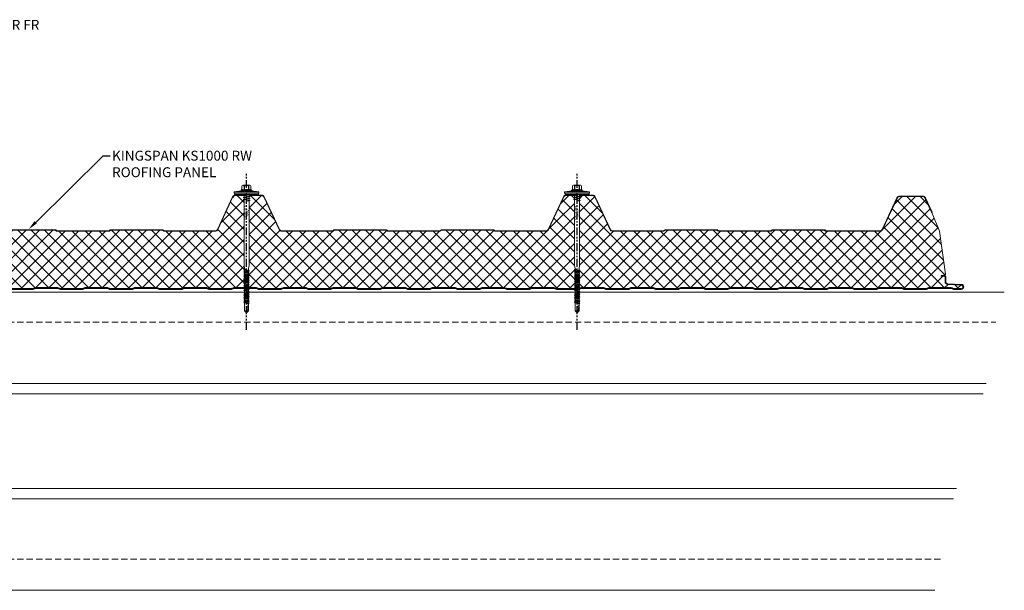
# Model space of a CAD drawing. Units: millimetres. Extents: x -23567 to 49621, y 24365 to 49858.
# Drawn here: x 10377 to 11369, y 45185 to 45759 of the extents above; entities that cross this region are included whole.
import ezdxf
from ezdxf import colors
from ezdxf.entities.mleader import LeaderData, LeaderLine
from ezdxf.math import Vec2, Vec3

# ---------------------------------------------------------------- set-up
doc = ezdxf.new("R2010")
doc.units = ezdxf.units.MM
doc.linetypes.add('HIDDEN', pattern=[9.525, 6.35, -3.175])
doc.linetypes.add('PHANTOM', pattern=[63.5, 31.75, -6.35, 6.35, -6.35, 6.35, -6.35])
doc.layers.get('0').update_dxf_attribs({"lineweight": 0})
for name, color, linetype, lineweight in [('Fixings', 7, 'Continuous', 0), ('Hatch', 43, 'Continuous', 0), ('Structure secondary', 7, 'Continuous', 9), ('TEXT', 7, 'Continuous', 0)]:
    doc.layers.add(name, color=color, linetype=linetype, lineweight=lineweight)
doc.layers.add('G-ANNO-NPLT', color=122, linetype='Continuous', plot=False)
doc.styles.add('K_Span-std', font='arial.ttf', dxfattribs={"width": 0.75})
doc.styles.get("Standard").update_dxf_attribs({"font": 'romans.shx', "width": 0.75})

# ---------------------------------------------------------------- blocks, each defined once
blk = doc.blocks.new('*U538')
at = {"layer": 'Hatch'}
h = blk.add_hatch(dxfattribs=at)
h.set_pattern_fill('ANSI37', color=256, scale=3, angle=90)
h.set_pattern_definition([(135, (0, 20), (-6.73519, -6.73519), []), (225, (0, 20), (6.73519, -6.73519), [])])
edge = h.paths.add_edge_path()
edge.add_line((-33.2, -60.01), (-33.56, -60))
edge.add_arc((-33.56, -59), 1, 165.88039, 270, ccw=False)
edge.add_line((-34.53, -58.76), (-28.68, -15.49))
edge.add_line((-28.68, -15.49), (-21, 3.38))
edge.add_arc((-21.05, 3.88), 0.504, 275.77934, 321.40081)
edge.add_line((-20.66, 3.57), (-13.9, 18.06))
edge.add_arc((-11.63, 17), 2.5, 90, 155, ccw=False)
edge.add_line((-11.63, 19.5), (11.63, 19.5))
edge.add_arc((11.63, 17), 2.5, 25, 90, ccw=False)
edge.add_line((13.9, 18.06), (28.74, -13.77))
edge.add_arc((31.46, -12.5), 3, 205, 270)
edge.add_line((31.46, -15.5), (85.59, -15.5))
edge.add_arc((85.59, -14), 1.5, 270, 315)
edge.add_line((86.65, -15.06), (86.92, -14.79))
edge.add_arc((87.63, -15.5), 1, 90, 135, ccw=False)
edge.add_line((87.63, -14.5), (139.59, -14.5))
edge.add_arc((139.59, -15.5), 1, 45, 90, ccw=False)
edge.add_line((140.3, -14.79), (140.57, -15.06))
edge.add_arc((141.63, -14), 1.5, 225, 270)
edge.add_line((141.63, -15.5), (193.59, -15.5))
edge.add_arc((193.59, -14), 1.5, 270, 315)
edge.add_line((194.65, -15.06), (194.92, -14.79))
edge.add_arc((195.63, -15.5), 1, 90, 135, ccw=False)
edge.add_line((195.63, -14.5), (247.59, -14.5))
edge.add_arc((247.59, -15.5), 1, 45, 90, ccw=False)
edge.add_line((248.3, -14.79), (248.57, -15.06))
edge.add_arc((249.63, -14), 1.5, 225, 270)
edge.add_line((249.63, -15.5), (301.08, -15.5))
edge.add_arc((301.08, -13), 2.5, 270, 335)
edge.add_line((303.35, -14.06), (318.79, 19.06))
edge.add_arc((321.06, 18), 2.5, 90, 155, ccw=False)
edge.add_line((321.06, 20.5), (347.6, 20.5))
edge.add_arc((347.6, 18), 2.5, 25, 90, ccw=False)
edge.add_line((349.86, 19.06), (365.17, -13.77))
edge.add_arc((367.89, -12.5), 3, 205, 270)
edge.add_line((367.89, -15.5), (418.93, -15.5))
edge.add_arc((418.93, -14), 1.5, 270, 315)
edge.add_line((419.99, -15.06), (420.26, -14.79))
edge.add_arc((420.97, -15.5), 1, 90, 135, ccw=False)
edge.add_line((420.97, -14.5), (472.93, -14.5))
edge.add_arc((472.93, -15.5), 1, 45, 90, ccw=False)
edge.add_line((473.64, -14.79), (473.91, -15.06))
edge.add_arc((474.97, -14), 1.5, 225, 270)
edge.add_line((474.97, -15.5), (526.93, -15.5))
edge.add_arc((526.93, -14), 1.5, 270, 315)
edge.add_line((527.99, -15.06), (528.26, -14.79))
edge.add_arc((528.97, -15.5), 1, 90, 135, ccw=False)
edge.add_line((528.97, -14.5), (580.93, -14.5))
edge.add_arc((580.93, -15.5), 1, 45, 90, ccw=False)
edge.add_line((581.64, -14.79), (581.91, -15.06))
edge.add_arc((582.97, -14), 1.5, 225, 270)
edge.add_line((582.97, -15.5), (634.07, -15.5))
edge.add_arc((634.07, -12.5), 3, 270, 335)
edge.add_line((636.78, -13.77), (652.09, 19.06))
edge.add_arc((654.36, 18), 2.5, 90, 155, ccw=False)
edge.add_line((654.36, 20.5), (680.9, 20.5))
edge.add_arc((680.9, 18), 2.5, 25, 90, ccw=False)
edge.add_line((683.16, 19.06), (698.47, -13.77))
edge.add_arc((701.19, -12.5), 3, 205, 270)
edge.add_line((701.19, -15.5), (752.23, -15.5))
edge.add_arc((752.23, -14), 1.5, 270, 315)
edge.add_line((753.29, -15.06), (753.56, -14.79))
edge.add_arc((754.27, -15.5), 1, 90, 135, ccw=False)
edge.add_line((754.27, -14.5), (806.23, -14.5))
edge.add_arc((806.23, -15.5), 1, 45, 90, ccw=False)
edge.add_line((806.94, -14.79), (807.21, -15.06))
edge.add_arc((808.27, -14), 1.5, 225, 270)
edge.add_line((808.27, -15.5), (860.23, -15.5))
edge.add_arc((860.23, -14), 1.5, 270, 315)
edge.add_line((861.29, -15.06), (861.56, -14.79))
edge.add_arc((862.27, -15.5), 1, 90, 135, ccw=False)
edge.add_line((862.27, -14.5), (914.23, -14.5))
edge.add_arc((914.23, -15.5), 1, 45, 90, ccw=False)
edge.add_line((914.94, -14.79), (915.21, -15.06))
edge.add_arc((916.27, -14), 1.5, 225, 270)
edge.add_line((916.27, -15.5), (966.46, -15.5))
edge.add_arc((966.68, -18.38), 2.89, 2.60236, 94.39562, ccw=False)
edge.add_line((969.57, -18.25), (964.04, -59.13))
edge.add_arc((963.18, -59.08), 0.86, 281.37251, 356.54996, ccw=False)
edge.add_line((963.35, -59.92), (961.37, -59.9))
edge.add_line((961.37, -59.9), (959.15, -59.9))
edge.add_line((959.15, -59.9), (959.15, -60.7))
edge.add_line((959.15, -60.7), (961.37, -60.7))
edge.add_arc((961.37, -61.53), 0.83, 0, 90, ccw=False)
edge.add_line((962.2, -61.53), (962.2, -65.17))
edge.add_arc((960.37, -65.17), 1.83, -87, 0, ccw=False)
edge.add_line((960.46, -67), (946.85, -67.71))
edge.add_arc((947, -70.51), 2.8, 93, 180)
edge.add_line((944.2, -70.51), (944.2, -71.38))
edge.add_arc((942.37, -71.38), 1.83, 270.03315, 360, ccw=False)
edge.add_line((942.37, -73.21), (934.51, -73.21))
edge.add_arc((934.51, -72.38), 0.83, 225, 270, ccw=False)
edge.add_line((933.92, -72.96), (933.69, -72.73))
edge.add_arc((932.42, -74.01), 1.8, 45, 90)
edge.add_line((932.42, -72.21), (909.51, -72.21))
edge.add_arc((909.51, -74.01), 1.8, 90, 135)
edge.add_line((908.23, -72.73), (908, -72.96))
edge.add_arc((907.42, -72.38), 0.83, 270, 315, ccw=False)
edge.add_line((907.42, -73.21), (884.51, -73.21))
edge.add_arc((884.51, -72.38), 0.83, 225, 270, ccw=False)
edge.add_line((883.92, -72.96), (883.69, -72.73))
edge.add_arc((882.42, -74.01), 1.8, 45, 90)
edge.add_line((882.42, -72.21), (859.51, -72.21))
edge.add_arc((859.51, -74.01), 1.8, 90, 135)
edge.add_line((858.23, -72.73), (858, -72.96))
edge.add_arc((857.42, -72.38), 0.83, 270, 315, ccw=False)
edge.add_line((857.42, -73.21), (834.51, -73.21))
edge.add_arc((834.51, -72.38), 0.83, 225, 270, ccw=False)
edge.add_line((833.92, -72.96), (833.69, -72.73))
edge.add_arc((832.42, -74.01), 1.8, 45, 90)
edge.add_line((832.42, -72.21), (809.51, -72.21))
edge.add_arc((809.51, -74.01), 1.8, 90, 135)
edge.add_line((808.23, -72.73), (808, -72.96))
edge.add_arc((807.42, -72.38), 0.83, 270, 315, ccw=False)
edge.add_line((807.42, -73.21), (784.51, -73.21))
edge.add_arc((784.51, -72.38), 0.83, 225, 270, ccw=False)
edge.add_line((783.92, -72.96), (783.69, -72.73))
edge.add_arc((782.42, -74.01), 1.8, 45, 90)
edge.add_line((782.42, -72.21), (759.51, -72.21))
edge.add_arc((759.51, -74.01), 1.8, 90, 135)
edge.add_line((758.23, -72.73), (758, -72.96))
edge.add_arc((757.42, -72.38), 0.83, 270, 315, ccw=False)
edge.add_line((757.42, -73.21), (734.51, -73.21))
edge.add_arc((734.51, -72.38), 0.83, 225, 270, ccw=False)
edge.add_line((733.92, -72.96), (733.69, -72.73))
edge.add_arc((732.42, -74.01), 1.8, 45, 90)
edge.add_line((732.42, -72.21), (709.51, -72.21))
edge.add_arc((709.51, -74.01), 1.8, 90, 135)
edge.add_line((708.23, -72.73), (708, -72.96))
edge.add_arc((707.42, -72.38), 0.83, 270, 315, ccw=False)
edge.add_line((707.42, -73.21), (684.51, -73.21))
edge.add_arc((684.51, -72.38), 0.83, 225, 270, ccw=False)
edge.add_line((683.92, -72.96), (683.69, -72.73))
edge.add_arc((682.42, -74.01), 1.8, 45, 90)
edge.add_line((682.42, -72.21), (659.51, -72.21))
edge.add_arc((659.51, -74.01), 1.8, 90, 135)
edge.add_line((658.23, -72.73), (658, -72.96))
edge.add_arc((657.42, -72.38), 0.83, 270, 315, ccw=False)
edge.add_line((657.42, -73.21), (634.51, -73.21))
edge.add_arc((634.51, -72.38), 0.83, 225, 270, ccw=False)
edge.add_line((633.92, -72.96), (633.69, -72.73))
edge.add_arc((632.42, -74.01), 1.8, 45, 90)
edge.add_line((632.42, -72.21), (609.51, -72.21))
edge.add_arc((609.51, -74.01), 1.8, 90, 135)
edge.add_line((608.23, -72.73), (608, -72.96))
edge.add_arc((607.42, -72.38), 0.83, 270, 315, ccw=False)
edge.add_line((607.42, -73.21), (584.51, -73.21))
edge.add_arc((584.51, -72.38), 0.83, 225, 270, ccw=False)
edge.add_line((583.92, -72.96), (583.69, -72.73))
edge.add_arc((582.42, -74.01), 1.8, 45, 90)
edge.add_line((582.42, -72.21), (559.51, -72.21))
edge.add_arc((559.51, -74.01), 1.8, 90, 135)
edge.add_line((558.23, -72.73), (558, -72.96))
edge.add_arc((557.42, -72.38), 0.83, 270, 315, ccw=False)
edge.add_line((557.42, -73.21), (534.51, -73.21))
edge.add_arc((534.51, -72.38), 0.83, 225, 270, ccw=False)
edge.add_line((533.92, -72.96), (533.69, -72.73))
edge.add_arc((532.42, -74.01), 1.8, 45, 90)
edge.add_line((532.42, -72.21), (509.51, -72.21))
edge.add_arc((509.51, -74.01), 1.8, 90, 135)
edge.add_line((508.23, -72.73), (508, -72.96))
edge.add_arc((507.42, -72.38), 0.83, 270, 315, ccw=False)
edge.add_line((507.42, -73.21), (484.51, -73.21))
edge.add_arc((484.51, -72.38), 0.83, 225, 270, ccw=False)
edge.add_line((483.92, -72.96), (483.69, -72.73))
edge.add_arc((482.42, -74.01), 1.8, 45, 90)
edge.add_line((482.42, -72.21), (459.51, -72.21))
edge.add_arc((459.51, -74.01), 1.8, 90, 135)
edge.add_line((458.23, -72.73), (458, -72.96))
edge.add_arc((457.42, -72.38), 0.83, 270, 315, ccw=False)
edge.add_line((457.42, -73.21), (434.51, -73.21))
edge.add_arc((434.51, -72.38), 0.83, 225, 270, ccw=False)
edge.add_line((433.92, -72.96), (433.69, -72.73))
edge.add_arc((432.42, -74.01), 1.8, 45, 90)
edge.add_line((432.42, -72.21), (409.51, -72.21))
edge.add_arc((409.51, -74.01), 1.8, 90, 135)
edge.add_line((408.23, -72.73), (408, -72.96))
edge.add_arc((407.42, -72.38), 0.83, 270, 315, ccw=False)
edge.add_line((407.42, -73.21), (384.51, -73.21))
edge.add_arc((384.51, -72.38), 0.83, 225, 270, ccw=False)
edge.add_line((383.92, -72.96), (383.69, -72.73))
edge.add_arc((382.42, -74.01), 1.8, 45, 90)
edge.add_line((382.42, -72.21), (359.51, -72.21))
edge.add_arc((359.51, -74.01), 1.8, 90, 135)
edge.add_line((358.23, -72.73), (358, -72.96))
edge.add_arc((357.42, -72.38), 0.83, 270, 315, ccw=False)
edge.add_line((357.42, -73.21), (334.51, -73.21))
edge.add_arc((334.51, -72.38), 0.83, 225, 270, ccw=False)
edge.add_line((333.92, -72.96), (333.69, -72.73))
edge.add_arc((332.42, -74.01), 1.8, 45, 90)
edge.add_line((332.42, -72.21), (309.51, -72.21))
edge.add_arc((309.51, -74.01), 1.8, 90, 135)
edge.add_line((308.23, -72.73), (308, -72.96))
edge.add_arc((307.42, -72.38), 0.83, 270, 315, ccw=False)
edge.add_line((307.42, -73.21), (284.51, -73.21))
edge.add_arc((284.51, -72.38), 0.83, 225, 270, ccw=False)
edge.add_line((283.92, -72.96), (283.69, -72.73))
edge.add_arc((282.42, -74.01), 1.8, 45, 90)
edge.add_line((282.42, -72.21), (259.51, -72.21))
edge.add_arc((259.51, -74.01), 1.8, 90, 135)
edge.add_line((258.23, -72.73), (258, -72.96))
edge.add_arc((257.42, -72.38), 0.83, 270, 315, ccw=False)
edge.add_line((257.42, -73.21), (234.51, -73.21))
edge.add_arc((234.51, -72.38), 0.83, 225, 270, ccw=False)
edge.add_line((233.92, -72.96), (233.69, -72.73))
edge.add_arc((232.42, -74.01), 1.8, 45, 90)
edge.add_line((232.42, -72.21), (209.51, -72.21))
edge.add_arc((209.51, -74.01), 1.8, 90, 135)
edge.add_line((208.23, -72.73), (208, -72.96))
edge.add_arc((207.42, -72.38), 0.83, 270, 315, ccw=False)
edge.add_line((207.42, -73.21), (184.51, -73.21))
edge.add_arc((184.51, -72.38), 0.83, 225, 270, ccw=False)
edge.add_line((183.92, -72.96), (183.69, -72.73))
edge.add_arc((182.42, -74.01), 1.8, 45, 90)
edge.add_line((182.42, -72.21), (159.51, -72.21))
edge.add_arc((159.51, -74.01), 1.8, 90, 135)
edge.add_line((158.23, -72.73), (158, -72.96))
edge.add_arc((157.42, -72.38), 0.83, 270, 315, ccw=False)
edge.add_line((157.42, -73.21), (134.51, -73.21))
edge.add_arc((134.51, -72.38), 0.83, 225, 270, ccw=False)
edge.add_line((133.92, -72.96), (133.69, -72.73))
edge.add_arc((132.42, -74.01), 1.8, 45, 90)
edge.add_line((132.42, -72.21), (109.51, -72.21))
edge.add_arc((109.51, -74.01), 1.8, 90, 135)
edge.add_line((108.23, -72.73), (108, -72.96))
edge.add_arc((107.42, -72.38), 0.83, 270, 315, ccw=False)
edge.add_line((107.42, -73.21), (84.51, -73.21))
edge.add_arc((84.51, -72.38), 0.83, 225, 270, ccw=False)
edge.add_line((83.92, -72.96), (83.69, -72.73))
edge.add_arc((82.42, -74.01), 1.8, 45, 90)
edge.add_line((82.42, -72.21), (59.51, -72.21))
edge.add_arc((59.51, -74.01), 1.8, 90, 135)
edge.add_line((58.23, -72.73), (58, -72.96))
edge.add_arc((57.42, -72.38), 0.83, 270, 315, ccw=False)
edge.add_line((57.42, -73.21), (34.51, -73.21))
edge.add_arc((34.51, -72.38), 0.83, 225, 270, ccw=False)
edge.add_line((33.92, -72.96), (33.69, -72.73))
edge.add_arc((32.42, -74.01), 1.8, 45, 90)
edge.add_line((32.42, -72.21), (9.51, -72.21))
edge.add_arc((9.51, -74.01), 1.8, 90, 135)
edge.add_line((8.23, -72.73), (8, -72.96))
edge.add_arc((7.42, -72.38), 0.83, 270, 315, ccw=False)
edge.add_line((7.42, -73.21), (-15.49, -73.21))
edge.add_arc((-15.49, -72.38), 0.83, 225, 270, ccw=False)
edge.add_line((-16.08, -72.96), (-16.31, -72.73))
edge.add_arc((-17.58, -74.01), 1.8, 45, 90)
edge.add_line((-17.58, -72.21), (-40.49, -72.21))
edge.add_arc((-40.49, -74.01), 1.8, 90, 135)
edge.add_line((-41.77, -72.73), (-42, -72.96))
edge.add_arc((-42.58, -72.38), 0.83, 270, 315, ccw=False)
edge.add_line((-42.58, -73.21), (-50.5, -73.21))
edge.add_arc((-50.5, -71.51), 1.7, 93, 270, ccw=False)
edge.add_line((-50.59, -69.81), (-36.86, -69.09))
edge.add_arc((-37, -66.29), 2.8, 273, 360)
edge.add_line((-34.2, -66.29), (-34.2, -61.81))
edge.add_arc((-33.2, -61.81), 1, 90, 180, ccw=False)
edge.add_line((-33.2, -60.81), (-30.33, -60.81))
edge.add_line((-30.33, -60.81), (-30.33, -60.01))
edge.add_line((-30.33, -60.01), (-33.2, -60.01))
blk.add_lwpolyline([(-33.2, -60.01), (-33.56, -60, -0.488379), (-34.53, -58.76), (-28.68, -15.49), (-28.68, -15.49), (-28.68, -15.49), (-28.68, -15.49), (-21, 3.38, 0.201733), (-20.66, 3.57), (-13.9, 18.06, -0.291473), (-11.63, 19.5), (11.63, 19.5, -0.291473), (13.9, 18.06), (28.74, -13.77, 0.291473), (31.46, -15.5), (85.59, -15.5, 0.198912), (86.65, -15.06), (86.92, -14.79, -0.198912), (87.63, -14.5), (139.59, -14.5, -0.198912), (140.3, -14.79), (140.57, -15.06, 0.198912), (141.63, -15.5), (193.59, -15.5, 0.198912), (194.65, -15.06), (194.92, -14.79, -0.198912), (195.63, -14.5), (247.59, -14.5, -0.198912), (248.3, -14.79), (248.57, -15.06, 0.198912), (249.63, -15.5), (301.08, -15.5, 0.291473), (303.35, -14.06), (318.79, 19.06, -0.291473), (321.06, 20.5), (347.6, 20.5, -0.291473), (349.86, 19.06), (365.17, -13.77, 0.291473), (367.89, -15.5), (418.93, -15.5, 0.198912), (419.99, -15.06), (420.26, -14.79, -0.198912), (420.97, -14.5), (472.93, -14.5, -0.198912), (473.64, -14.79), (473.91, -15.06, 0.198912), (474.97, -15.5), (526.93, -15.5, 0.198912), (527.99, -15.06), (528.26, -14.79, -0.198912), (528.97, -14.5), (580.93, -14.5, -0.198912), (581.64, -14.79), (581.91, -15.06, 0.198912), (582.97, -15.5), (634.07, -15.5, 0.291473), (636.78, -13.77), (652.09, 19.06, -0.291473), (654.36, 20.5), (680.9, 20.5, -0.291473), (683.16, 19.06), (698.47, -13.77, 0.291473), (701.19, -15.5), (752.23, -15.5, 0.198912), (753.29, -15.06), (753.56, -14.79, -0.198912), (754.27, -14.5), (806.23, -14.5, -0.198912), (806.94, -14.79), (807.21, -15.06, 0.198912), (808.27, -15.5), (860.23, -15.5, 0.198912), (861.29, -15.06), (861.56, -14.79, -0.198912), (862.27, -14.5), (914.23, -14.5, -0.198912), (914.94, -14.79), (915.21, -15.06, 0.198912), (916.27, -15.5), (966.46, -15.5, -0.423411), (969.57, -18.25), (964.04, -59.13, -0.340318), (963.35, -59.92), (961.37, -59.9), (959.15, -59.9), (959.15, -60.7), (961.37, -60.7, -0.414214), (962.2, -61.53), (962.2, -65.17, -0.39896), (960.46, -67), (946.85, -67.71, 0.39896), (944.2, -70.51), (944.2, -71.38, -0.414044), (942.37, -73.21), (934.51, -73.21, -0.198912), (933.92, -72.96), (933.69, -72.73, 0.198912), (932.42, -72.21), (909.51, -72.21, 0.198912), (908.23, -72.73), (908.23, -72.73), (908.23, -72.73), (908, -72.96, -0.198912), (907.42, -73.21), (884.51, -73.21, -0.198912), (883.92, -72.96), (883.69, -72.73, 0.198912), (882.42, -72.21), (859.51, -72.21, 0.198912), (858.23, -72.73), (858.23, -72.73), (858.23, -72.73), (858, -72.96, -0.198912), (857.42, -73.21), (834.51, -73.21, -0.198912), (833.92, -72.96), (833.69, -72.73, 0.198912), (832.42, -72.21), (809.51, -72.21, 0.198912), (808.23, -72.73), (808.23, -72.73), (808.23, -72.73), (808, -72.96, -0.198912), (807.42, -73.21), (784.51, -73.21, -0.198912), (783.92, -72.96), (783.69, -72.73, 0.198912), (782.42, -72.21), (759.51, -72.21, 0.198912), (758.23, -72.73), (758.23, -72.73), (758.23, -72.73), (758, -72.96, -0.198912), (757.42, -73.21), (734.51, -73.21, -0.198912), (733.92, -72.96), (733.69, -72.73, 0.198912), (732.42, -72.21), (709.51, -72.21, 0.198912), (708.23, -72.73), (708.23, -72.73), (708.23, -72.73), (708, -72.96, -0.198912), (707.42, -73.21), (684.51, -73.21, -0.198912), (683.92, -72.96), (683.69, -72.73, 0.198912), (682.42, -72.21), (659.51, -72.21, 0.198912), (658.23, -72.73), (658.23, -72.73), (658.23, -72.73), (658, -72.96, -0.198912), (657.42, -73.21), (634.51, -73.21, -0.198912), (633.92, -72.96), (633.69, -72.73, 0.198912), (632.42, -72.21), (609.51, -72.21, 0.198912), (608.23, -72.73), (608.23, -72.73), (608.23, -72.73), (608, -72.96, -0.198912), (607.42, -73.21), (584.51, -73.21, -0.198912), (583.92, -72.96), (583.69, -72.73, 0.198912), (582.42, -72.21), (559.51, -72.21, 0.198912), (558.23, -72.73), (558.23, -72.73), (558.23, -72.73), (558, -72.96, -0.198912), (557.42, -73.21), (534.51, -73.21, -0.198912), (533.92, -72.96), (533.69, -72.73, 0.198912), (532.42, -72.21), (509.51, -72.21, 0.198912), (508.23, -72.73), (508.23, -72.73), (508.23, -72.73), (508, -72.96, -0.198912), (507.42, -73.21), (484.51, -73.21, -0.198912), (483.92, -72.96), (483.69, -72.73, 0.198912), (482.42, -72.21), (459.51, -72.21, 0.198912), (458.23, -72.73), (458.23, -72.73), (458.23, -72.73), (458, -72.96, -0.198912), (457.42, -73.21), (434.51, -73.21, -0.198912), (433.92, -72.96), (433.69, -72.73, 0.198912), (432.42, -72.21), (409.51, -72.21, 0.198912), (408.23, -72.73), (408.23, -72.73), (408.23, -72.73), (408, -72.96, -0.198912), (407.42, -73.21), (384.51, -73.21, -0.198912), (383.92, -72.96), (383.69, -72.73, 0.198912), (382.42, -72.21), (359.51, -72.21, 0.198912), (358.23, -72.73), (358.23, -72.73), (358.23, -72.73), (358, -72.96, -0.198912), (357.42, -73.21), (334.51, -73.21, -0.198912), (333.92, -72.96), (333.69, -72.73, 0.198912), (332.42, -72.21), (309.51, -72.21, 0.198912), (308.23, -72.73), (308.23, -72.73), (308.23, -72.73), (308, -72.96, -0.198912), (307.42, -73.21), (284.51, -73.21, -0.198912), (283.92, -72.96), (283.69, -72.73, 0.198912), (282.42, -72.21), (259.51, -72.21, 0.198912), (258.23, -72.73), (258.23, -72.73), (258.23, -72.73), (258, -72.96, -0.198912), (257.42, -73.21), (234.51, -73.21, -0.198912), (233.92, -72.96), (233.69, -72.73, 0.198912), (232.42, -72.21), (209.51, -72.21, 0.198912), (208.23, -72.73), (208.23, -72.73), (208.23, -72.73), (208, -72.96, -0.198912), (207.42, -73.21), (184.51, -73.21, -0.198912), (183.92, -72.96), (183.69, -72.73, 0.198912), (182.42, -72.21), (159.51, -72.21, 0.198912), (158.23, -72.73), (158.23, -72.73), (158.23, -72.73), (158, -72.96, -0.198912), (157.42, -73.21), (134.51, -73.21, -0.198912), (133.92, -72.96), (133.69, -72.73, 0.198912), (132.42, -72.21), (109.51, -72.21, 0.198912), (108.23, -72.73), (108.23, -72.73), (108.23, -72.73), (108, -72.96, -0.198912), (107.42, -73.21), (84.51, -73.21, -0.198912), (83.92, -72.96), (83.69, -72.73, 0.198912), (82.42, -72.21), (59.51, -72.21, 0.198912), (58.23, -72.73), (58.23, -72.73), (58.23, -72.73), (58, -72.96, -0.198912), (57.42, -73.21), (34.51, -73.21, -0.198912), (33.92, -72.96), (33.69, -72.73, 0.198912), (32.42, -72.21), (9.51, -72.21, 0.198912), (8.23, -72.73), (8.23, -72.73), (8.23, -72.73), (8, -72.96, -0.198912), (7.42, -73.21), (-15.49, -73.21, -0.198912), (-16.08, -72.96), (-16.31, -72.73, 0.198912), (-17.58, -72.21), (-40.49, -72.21, 0.198912), (-41.77, -72.73), (-42, -72.96, -0.198912), (-42.58, -73.21), (-50.5, -73.21, -0.974157), (-50.59, -69.81), (-36.86, -69.09, 0.39896), (-34.2, -66.29), (-34.2, -61.81, -0.414214), (-33.2, -60.81), (-30.33, -60.81), (-30.33, -60.01), (-33.2, -60.01)], format="xyb", close=True)
for points in [[(-20.76, 3.3), (-21.24, 3.46, -0.028662), (-21.11, 3.78), (-14.35, 18.27, -0.291473), (-11.63, 20), (11.63, 20, -0.291473), (14.35, 18.27), (29.19, -13.56, 0.291473), (31.46, -15), (85.59, -15, 0.198912), (86.3, -14.71), (86.57, -14.44, -0.198912), (87.63, -14), (139.59, -14, -0.198912), (140.65, -14.44), (140.92, -14.71, 0.198912), (141.63, -15), (193.59, -15, 0.198912), (194.3, -14.71), (194.57, -14.44, -0.198912), (195.63, -14), (247.59, -14, -0.198912), (248.65, -14.44), (248.92, -14.71, 0.198912), (249.63, -15), (300.77, -15, 0.291473), (303.03, -13.56), (318.34, 19.27, -0.291473), (321.06, 21), (347.6, 21, -0.291473), (350.32, 19.27), (365.62, -13.56, 0.291473), (367.89, -15), (418.93, -15, 0.198912), (419.64, -14.71), (419.91, -14.44, -0.198912), (420.97, -14), (472.93, -14, -0.198912), (473.99, -14.44), (474.26, -14.71, 0.198912), (474.97, -15), (526.93, -15, 0.198912), (527.64, -14.71), (527.91, -14.44, -0.198912), (528.97, -14), (580.93, -14, -0.198912), (581.99, -14.44), (582.26, -14.71, 0.198912), (582.97, -15), (634.07, -15, 0.291473), (636.33, -13.56), (651.64, 19.27, -0.291473), (654.36, 21), (680.9, 21, -0.291473), (683.62, 19.27), (698.92, -13.56, 0.291473), (701.19, -15), (752.23, -15, 0.198912), (752.94, -14.71), (753.21, -14.44, -0.198912), (754.27, -14), (806.23, -14, -0.198912), (807.29, -14.44), (807.56, -14.71, 0.198912), (808.27, -15), (860.23, -15, 0.198912), (860.94, -14.71), (861.21, -14.44, -0.198912), (862.27, -14), (914.23, -14, -0.198912), (915.29, -14.44), (915.56, -14.71, 0.198912), (916.27, -15), (967.37, -15, 0.291473), (969.63, -13.56), (984.94, 19.27, -0.291473), (987.66, 21), (1014.59, 21, -0.315299), (1017.41, 19.03), (1023.53, 2.21, -1.054325), (1021.62, 1.62), (1020.39, 6.44), (1020.88, 6.56), (1022.1, 1.74, 1.05138), (1023.06, 2.04), (1016.94, 18.86, 0.315299), (1014.59, 20.5), (987.66, 20.5, 0.291473), (985.39, 19.06), (968.83, -16.45)], [(-33.2, -60.01, 0.414214), (-35, -61.81), (-35, -66.29, -0.39896), (-36.9, -68.29), (-50.63, -69.01, 0.974157), (-50.5, -74.01), (-42.58, -74.01, 0.198912), (-41.43, -73.53), (-41.2, -73.3, -0.198912), (-40.49, -73.01), (-17.58, -73.01, -0.198912), (-16.87, -73.3), (-16.65, -73.53, 0.198912), (-15.49, -74.01), (7.42, -74.01, 0.198912), (8.57, -73.53), (8.57, -73.53), (8.8, -73.3, -0.198912), (9.51, -73.01), (32.42, -73.01, -0.198912), (33.13, -73.3), (33.35, -73.53, 0.198912), (34.51, -74.01), (57.42, -74.01, 0.198912), (58.57, -73.53), (58.57, -73.53), (58.8, -73.3, -0.198912), (59.51, -73.01), (82.42, -73.01, -0.198912), (83.13, -73.3), (83.35, -73.53, 0.198912), (84.51, -74.01), (107.42, -74.01, 0.198912), (108.57, -73.53), (108.57, -73.53), (108.8, -73.3, -0.198912), (109.51, -73.01), (132.42, -73.01, -0.198912), (133.13, -73.3), (133.35, -73.53, 0.198912), (134.51, -74.01), (157.42, -74.01, 0.198912), (158.57, -73.53), (158.57, -73.53), (158.8, -73.3, -0.198912), (159.51, -73.01), (182.42, -73.01, -0.198912), (183.13, -73.3), (183.35, -73.53, 0.198912), (184.51, -74.01), (207.42, -74.01, 0.198912), (208.57, -73.53), (208.57, -73.53), (208.8, -73.3, -0.198912), (209.51, -73.01), (232.42, -73.01, -0.198912), (233.13, -73.3), (233.35, -73.53, 0.198912), (234.51, -74.01), (257.42, -74.01, 0.198912), (258.57, -73.53), (258.57, -73.53), (258.8, -73.3, -0.198912), (259.51, -73.01), (282.42, -73.01, -0.198912), (283.13, -73.3), (283.35, -73.53, 0.198912), (284.51, -74.01), (307.42, -74.01, 0.198912), (308.57, -73.53), (308.57, -73.53), (308.8, -73.3, -0.198912), (309.51, -73.01), (332.42, -73.01, -0.198912), (333.13, -73.3), (333.35, -73.53, 0.198912), (334.51, -74.01), (357.42, -74.01, 0.198912), (358.57, -73.53), (358.57, -73.53), (358.8, -73.3, -0.198912), (359.51, -73.01), (382.42, -73.01, -0.198912), (383.13, -73.3), (383.35, -73.53, 0.198912), (384.51, -74.01), (407.42, -74.01, 0.198912), (408.57, -73.53), (408.57, -73.53), (408.8, -73.3, -0.198912), (409.51, -73.01), (432.42, -73.01, -0.198912), (433.13, -73.3), (433.35, -73.53, 0.198912), (434.51, -74.01), (457.42, -74.01, 0.198912), (458.57, -73.53), (458.57, -73.53), (458.8, -73.3, -0.198912), (459.51, -73.01), (482.42, -73.01, -0.198912), (483.13, -73.3), (483.35, -73.53, 0.198912), (484.51, -74.01), (507.42, -74.01, 0.198912), (508.57, -73.53), (508.57, -73.53), (508.8, -73.3, -0.198912), (509.51, -73.01), (532.42, -73.01, -0.198912), (533.13, -73.3), (533.35, -73.53, 0.198912), (534.51, -74.01), (557.42, -74.01, 0.198912), (558.57, -73.53), (558.57, -73.53), (558.8, -73.3, -0.198912), (559.51, -73.01), (582.42, -73.01, -0.198912), (583.13, -73.3), (583.35, -73.53, 0.198912), (584.51, -74.01), (607.42, -74.01, 0.198912), (608.57, -73.53), (608.57, -73.53), (608.8, -73.3, -0.198912), (609.51, -73.01), (632.42, -73.01, -0.198912), (633.13, -73.3), (633.35, -73.53, 0.198912), (634.51, -74.01), (657.42, -74.01, 0.198912), (658.57, -73.53), (658.57, -73.53), (658.8, -73.3, -0.198912), (659.51, -73.01), (682.42, -73.01, -0.198912), (683.13, -73.3), (683.35, -73.53, 0.198912), (684.51, -74.01), (707.42, -74.01, 0.198912), (708.57, -73.53), (708.57, -73.53), (708.8, -73.3, -0.198912), (709.51, -73.01), (732.42, -73.01, -0.198912), (733.13, -73.3), (733.35, -73.53, 0.198912), (734.51, -74.01), (757.42, -74.01, 0.198912), (758.57, -73.53), (758.57, -73.53), (758.8, -73.3, -0.198912), (759.51, -73.01), (782.42, -73.01, -0.198912), (783.13, -73.3), (783.35, -73.53, 0.198912), (784.51, -74.01), (807.42, -74.01, 0.198912), (808.57, -73.53), (808.57, -73.53), (808.8, -73.3, -0.198912), (809.51, -73.01), (832.42, -73.01, -0.198912), (833.13, -73.3), (833.35, -73.53, 0.198912), (834.51, -74.01), (857.42, -74.01, 0.198912), (858.57, -73.53), (858.57, -73.53), (858.8, -73.3, -0.198912), (859.51, -73.01), (882.42, -73.01, -0.198912), (883.13, -73.3), (883.35, -73.53, 0.198912), (884.51, -74.01), (907.42, -74.01, 0.198912), (908.57, -73.53), (908.57, -73.53), (908.8, -73.3, -0.198912), (909.51, -73.01), (932.42, -73.01, -0.198912), (933.13, -73.3), (933.35, -73.53, 0.198912), (934.51, -74.01), (942.37, -74.01, 0.414214), (945, -71.38), (945, -70.51, -0.39896), (946.89, -68.51), (960.51, -67.8, 0.398959), (963, -65.17), (963, -61.53, 0.414214), (961.37, -59.9)]]:
    blk.add_lwpolyline(points, format="xyb")
blk = doc.blocks.new('*U160')
at = {"color": 41}
blk.add_wipeout([(-2.5, -0.02), (2.5, -0.02), (2.49, -119.11), (-2.51, -119.11)], dxfattribs=at)
at = {"layer": 'Fixings'}
for p, q in [((-2.5, -5.33), (-2.51, -71.46)), ((2.5, -5.52), (0, -6.42)), ((3.5, -5.92), (0, -6.42)), ((2.5, -6.33), (0, -6.42)), ((2.5, -6.33), (2.49, -71.46)), ((3.5, -5.92), (2.5, -5.52)), ((3.5, -5.92), (2.5, -6.33)), ((-0.01, -75.29), (-2.76, -75.79)), ((-2.76, -75.79), (-2.01, -75.29)), ((-2.76, -75.79), (-2.01, -76.29)), ((-2.76, -77.34), (2.74, -76.34)), ((-2.76, -77.34), (-2.01, -76.84)), ((-2.76, -77.34), (-2.01, -77.84)), ((-2.76, -79.09), (2.74, -78.09)), ((-2.76, -79.09), (-2.01, -78.59)), ((-2.76, -79.09), (-2.01, -79.59)), ((-2.51, -71.46), (-2.01, -74.46)), ((-2.01, -74.46), (-2.01, -75.29)), ((-2.01, -76.29), (-0.01, -75.29)), ((-0.01, -75.29), (-2.01, -75.29)), ((-2.01, -76.84), (1.99, -75.84)), ((-2.01, -76.84), (-2.01, -76.29)), ((-2.01, -77.84), (1.99, -76.84)), ((-2.01, -78.59), (1.99, -77.59)), ((-2.01, -78.59), (-2.01, -77.84)), ((-2.01, -79.59), (1.99, -78.59)), ((-2.01, -80.34), (1.99, -79.34)), ((2.49, -71.46), (1.99, -74.46)), ((1.99, -75.84), (1.99, -74.46)), ((2.74, -76.34), (1.99, -75.84)), ((2.74, -76.34), (1.99, -76.84)), ((1.99, -76.84), (1.99, -77.59)), ((2.74, -78.09), (1.99, -77.59)), ((2.74, -78.09), (1.99, -78.59)), ((1.99, -78.59), (1.99, -79.34)), ((2.74, -79.84), (1.99, -79.34)), ((-2.76, -80.84), (2.74, -79.84)), ((-2.76, -80.84), (-2.01, -80.34)), ((-2.76, -80.84), (-2.01, -81.34)), ((-2.76, -82.54), (2.74, -81.54)), ((-2.76, -82.54), (-2.01, -82.04)), ((-2.76, -82.54), (-2.01, -83.04)), ((-2.76, -84.29), (2.74, -83.29)), ((-2.76, -84.29), (-2.01, -83.79)), ((-2.76, -84.29), (-2.01, -84.79)), ((-2.76, -86.04), (2.74, -85.04)), ((-2.76, -86.04), (-2.01, -85.54)), ((-2.76, -86.04), (-2.01, -86.54)), ((-2.76, -87.79), (2.74, -86.79)), ((-2.76, -87.79), (-2.01, -87.29)), ((-2.76, -87.79), (-2.01, -88.29)), ((-2.76, -89.54), (2.74, -88.54)), ((-2.76, -89.54), (-2.01, -89.04)), ((-2.01, -80.34), (-2.01, -79.59)), ((-2.01, -81.34), (1.99, -80.34)), ((-2.01, -82.04), (1.99, -81.04)), ((-2.01, -82.04), (1.99, -81.04)), ((-2.01, -82.04), (-2.01, -81.34)), ((-2.01, -83.04), (1.99, -82.04)), ((-2.01, -83.79), (1.99, -82.79)), ((-2.01, -83.79), (-2.01, -83.04)), ((-2.01, -84.79), (1.99, -83.79)), ((-2.01, -85.54), (1.99, -84.54)), ((-2.01, -85.54), (-2.01, -84.79)), ((-2.01, -86.54), (1.99, -85.54)), ((-2.01, -87.29), (1.99, -86.29)), ((-2.01, -86.54), (-2.01, -87.29)), ((-2.01, -88.29), (1.99, -87.29)), ((-2.01, -89.04), (1.99, -88.04)), ((-2.01, -88.29), (-2.01, -89.04)), ((-2.01, -90.04), (1.99, -89.04)), ((-2.01, -90.04), (1.99, -89.04)), ((2.74, -79.84), (1.99, -80.34)), ((1.99, -80.34), (1.99, -81.04)), ((2.74, -81.54), (1.99, -81.04)), ((2.74, -81.54), (1.99, -82.04)), ((1.99, -82.79), (1.99, -82.04)), ((2.74, -83.29), (1.99, -82.79)), ((2.74, -83.29), (1.99, -83.79)), ((1.99, -84.54), (1.99, -83.79)), ((2.74, -85.04), (1.99, -84.54)), ((2.74, -85.04), (1.99, -85.54)), ((1.99, -85.54), (1.99, -86.29)), ((2.74, -86.79), (1.99, -86.29)), ((2.74, -86.79), (1.99, -87.29)), ((1.99, -87.29), (1.99, -88.04)), ((2.74, -88.54), (1.99, -88.04)), ((2.74, -88.54), (1.99, -89.04)), ((1.99, -89.79), (1.99, -89.04)), ((-2.76, -89.54), (-2.01, -90.04)), ((-2.76, -91.29), (2.74, -90.29)), ((-2.76, -91.29), (-2.01, -90.79)), ((-2.76, -91.29), (-2.01, -91.79)), ((-2.76, -93.04), (2.74, -92.04)), ((-2.76, -93.04), (-2.01, -92.54)), ((-2.76, -93.04), (-2.01, -93.54)), ((-2.76, -94.79), (2.74, -93.79)), ((-2.76, -94.79), (-2.01, -94.29)), ((-2.76, -94.79), (-2.01, -95.29)), ((-2.76, -96.54), (2.74, -95.54)), ((-2.76, -96.54), (-2.01, -96.04)), ((-2.76, -96.54), (-2.01, -97.04)), ((-2.76, -98.29), (2.74, -97.29)), ((-2.76, -98.29), (-2.01, -97.79)), ((-2.76, -98.29), (-2.01, -98.79)), ((-2.76, -100.04), (2.74, -99.04)), ((-2.01, -90.79), (1.99, -89.79)), ((-2.01, -90.04), (-2.01, -90.79)), ((-2.01, -91.79), (1.99, -90.79)), ((-2.01, -92.54), (1.99, -91.54)), ((-2.01, -91.79), (-2.01, -92.54)), ((-2.01, -93.54), (1.99, -92.54)), ((-2.01, -94.29), (1.99, -93.29)), ((-2.01, -93.54), (-2.01, -94.29)), ((-2.01, -94.29), (-2.01, -93.79)), ((-2.01, -95.29), (1.99, -94.29)), ((-2.01, -96.04), (1.99, -95.04)), ((-2.01, -96.04), (-2.01, -95.29)), ((-2.01, -97.04), (1.99, -96.04)), ((-2.01, -97.79), (1.99, -96.79)), ((-2.01, -97.04), (-2.01, -97.79)), ((-2.01, -97.79), (-2.01, -97.29)), ((-2.01, -98.79), (1.99, -97.79)), ((-2.01, -99.54), (1.99, -98.54)), ((-2.01, -99.54), (-2.01, -98.79)), ((2.74, -90.29), (1.99, -89.79)), ((2.74, -90.29), (1.99, -90.79)), ((1.99, -91.54), (1.99, -90.79)), ((2.74, -92.04), (1.99, -91.54)), ((2.74, -92.04), (1.99, -92.54)), ((1.99, -92.54), (1.99, -93.29)), ((2.74, -93.79), (1.99, -93.29)), ((2.74, -93.79), (1.99, -94.29)), ((1.99, -95.04), (1.99, -94.29)), ((2.74, -95.54), (1.99, -95.04)), ((2.74, -95.54), (1.99, -96.04)), ((1.99, -96.79), (1.99, -96.04)), ((1.99, -96.09), (1.99, -96.79)), ((2.74, -97.29), (1.99, -96.79)), ((2.74, -97.29), (1.99, -97.79)), ((1.99, -98.54), (1.99, -97.79)), ((2.74, -99.04), (1.99, -98.54)), ((2.74, -99.04), (1.99, -99.54)), ((-2.76, -100.04), (-2.01, -99.54)), ((-2.76, -100.04), (-2.01, -100.54)), ((-2.76, -101.79), (2.74, -100.79)), ((-2.76, -101.79), (-2.01, -101.29)), ((-2.76, -101.79), (-2.01, -102.29)), ((-2.76, -103.54), (2.74, -102.54)), ((-2.76, -103.54), (-2.01, -103.04)), ((-2.76, -103.54), (-2.01, -104.04)), ((-2.76, -105.29), (2.74, -104.29)), ((-2.76, -105.29), (-2.01, -104.79)), ((-2.76, -105.29), (-2.01, -105.79)), ((-2.76, -107.04), (2.74, -106.04)), ((-2.76, -107.04), (-2.01, -106.54)), ((-2.76, -107.04), (-2.01, -107.54)), ((-2.76, -108.79), (2.74, -107.79)), ((-2.76, -108.79), (-2.01, -108.29)), ((-2.76, -108.79), (-2.01, -109.29)), ((-2.01, -100.54), (1.99, -99.54)), ((-2.01, -101.29), (1.99, -100.29)), ((-2.01, -101.29), (-2.01, -100.54)), ((-2.01, -102.29), (1.99, -101.29)), ((-2.01, -103.04), (1.99, -102.04)), ((-2.01, -102.29), (-2.01, -103.04)), ((-2.01, -104.04), (1.99, -103.04)), ((-2.01, -104.79), (1.99, -103.79)), ((-2.01, -104.04), (-2.01, -104.79)), ((-2.01, -105.79), (1.99, -104.79)), ((-2.01, -106.54), (1.99, -105.54)), ((-2.01, -105.79), (-2.01, -106.54)), ((-2.01, -107.54), (1.99, -106.54)), ((-2.01, -108.29), (1.99, -107.29)), ((-2.01, -107.54), (-2.01, -108.29)), ((-2.01, -109.29), (1.99, -108.29)), ((1.99, -109.04), (-0.01, -110.04)), ((1.99, -100.29), (1.99, -99.54)), ((2.74, -100.79), (1.99, -100.29)), ((2.74, -100.79), (1.99, -101.29)), ((1.99, -101.29), (1.99, -102.04)), ((2.74, -102.54), (1.99, -102.04)), ((2.74, -102.54), (1.99, -103.04)), ((1.99, -103.04), (1.99, -103.79)), ((2.74, -104.29), (1.99, -103.79)), ((2.74, -104.29), (1.99, -104.79)), ((1.99, -104.79), (1.99, -105.54)), ((2.74, -106.04), (1.99, -105.54)), ((2.74, -106.04), (1.99, -106.54)), ((1.99, -106.54), (1.99, -107.29)), ((2.74, -107.79), (1.99, -107.29)), ((2.74, -107.79), (1.99, -108.29)), ((1.99, -108.29), (1.99, -109.04)), ((2.74, -109.54), (1.99, -109.04)), ((-2.01, -109.29), (-2.01, -117.11)), ((-0.01, -119.11), (-2.01, -117.11)), ((-0.6, -117.16), (-0.95, -117.06)), ((-0.6, -117.16), (0.81, -112.39)), ((-0.01, -119.11), (-0.6, -117.16)), ((-0.01, -110.04), (2.74, -109.54)), ((-0.01, -110.04), (1.99, -110.04)), ((-0.01, -119.11), (1.88, -112.92)), ((1.99, -117.11), (-0.01, -119.11)), ((1.88, -112.4), (1.88, -117.21)), ((2.74, -109.54), (1.99, -110.04)), ((1.99, -110.04), (1.99, -117.11)), ((1.99, -112.56), (1.99, -117.11))]:
    blk.add_line(p, q, dxfattribs=at)
for centre, radius, start, end in [((-1.44, -117.96), 1.03, 61.51536, 123.72557), ((1.35, -112.51), 0.546, 11.77225, 167.10635)]:
    blk.add_arc(centre, radius, start, end, dxfattribs=at)
at = {"layer": 'G-ANNO-NPLT', "linetype": 'Continuous', "insert": (0, -18.56), "char_height": 1.5, "attachment_point": 5, "rotation": 90}
blk.add_mtext_dynamic_manual_height_columns('RW ROOF STEEL SCREW', width=21.2227, gutter_width=12.5, heights=[0], dxfattribs=at)
at = {"color": 41}
blk.add_wipeout([(-2.5, -0.02), (-12.58, -0.02), (-12.58, 2.72), (-5.78, 3.63), (-5.78, 9.43), (5.59, 9.43), (5.59, 3.8), (12.42, 2.72), (12.42, -0.02)], dxfattribs=at)
at = {"layer": 'Fixings'}
for p, q in [((2.95, 0), (-3.5, -0.92)), ((0.08, 0), (-2.5, -0.52)), ((-2.5, 0), (-2.5, -0.52)), ((3.31, 0), (2.5, -0.33)), ((-3.5, -0.92), (-2.5, -0.52)), ((-3.5, -0.92), (-2.5, -1.33)), ((3.5, -1.92), (-3.5, -2.92)), ((-3.5, -2.92), (-2.5, -2.52)), ((-3.5, -2.92), (-2.5, -3.33)), ((3.5, -3.92), (-3.5, -4.92)), ((-3.5, -4.92), (-2.5, -4.52)), ((-3.5, -4.92), (-2.5, -5.33)), ((2.5, -0.33), (-2.5, -1.33)), ((-2.5, -1.33), (-2.5, -2.52)), ((2.5, -1.52), (-2.5, -2.52)), ((2.5, -2.33), (-2.5, -3.33)), ((-2.5, -3.33), (-2.5, -4.52)), ((2.5, -3.52), (-2.5, -4.52)), ((2.5, -4.33), (-2.5, -5.33)), ((2.5, -0.33), (2.5, -1.52)), ((3.5, -1.92), (2.5, -1.52)), ((3.5, -1.92), (2.5, -2.33)), ((2.5, -2.33), (2.5, -3.52)), ((3.5, -3.92), (2.5, -3.52)), ((3.5, -3.92), (2.5, -4.33)), ((2.5, -4.33), (2.5, -5.52))]:
    blk.add_line(p, q, dxfattribs=at)
for points in [[(-12.58, 2.72), (-4.97, 3.73)], [(-12.58, 2.72), (-5.11, 2.72)], [(5.23, 4.29), (-5.52, 4.29)], [(-3.64, 9.43), (3.36, 9.43)], [(-2.55, 8.52), (-2.22, 8.52)], [(-2.55, 4.79), (-2.22, 4.79)], [(1.95, 8.52), (2.27, 8.52)], [(1.95, 4.79), (2.27, 4.79)], [(12.42, 2.72), (5.06, 3.87)]]:
    blk.add_lwpolyline(points, dxfattribs=at)
for points in [[(-12.58, 1.5), (12.42, 1.5), (12.42, 2.72), (-12.58, 2.72)], [(-12.09, -0.01), (12.09, -0.02), (12.09, 1.43), (-12.09, 1.43)]]:
    blk.add_lwpolyline(points, close=True, dxfattribs=at)
for points in [[(4.45, 4.79), (4.69, 4.79, -0.26801), (5.23, 4.29), (5.23, 4.23, -0.395447), (4.69, 3.73), (-4.96, 3.73, -0.389624), (-5.52, 4.23), (-5.52, 4.29, -0.241094), (-4.96, 4.79), (-4.73, 4.79)], [(-4.73, 4.79), (-4.73, 8.58, -0.774293), (-2.55, 8.52), (-2.55, 4.79, 0.351427), (-4.73, 4.79, 0.019663)], [(-2.22, 4.79), (-2.22, 8.52, -0.439203), (1.95, 8.52), (1.95, 4.79, 0.150792), (-2.22, 4.79, 0.019663)], [(4.45, 4.79), (4.45, 8.58, 0.805597), (2.27, 8.52), (2.27, 4.79, -0.351427), (4.45, 4.79, -0.019663)]]:
    blk.add_lwpolyline(points, format="xyb", dxfattribs=at)
at = {"layer": 'G-ANNO-NPLT', "linetype": 'PHANTOM', "ltscale": 0.25}
blk.add_line((-0.01, -136.22), (0, 21.8), dxfattribs=at)

msp = doc.modelspace()

# ---------------------------------------------------------------- linework, layer by layer
at = {"layer": 'Structure secondary', "linetype": 'HIDDEN'}
for p, q in [((9716.88, 45454.6), (11359.94, 45454.6)), ((9716.88, 45215.95), (11307.34, 45215.95))]:
    msp.add_line(p, q, dxfattribs=at)
at = {"layer": 'Structure secondary'}
for p, q in [((9716.88, 45392.94), (11350.33, 45392.94)), ((9716.88, 45382.45), (11347.36, 45382.45)), ((9716.88, 45287.21), (11320.42, 45287.21)), ((9716.88, 45276.72), (11317.45, 45276.72))]:
    msp.add_line(p, q, dxfattribs=at)
for points in [[(11368.54, 45485), (9716.88, 45485)], [(9716.88, 45485), (9716.88, 45184.66), (11298.49, 45184.66)]]:
    msp.add_lwpolyline(points, dxfattribs=at)

# ---------------------------------------------------------------- block references
at = {"xscale": -1}
msp.add_blockref('*U538', (11274.68, 45561.84), dxfattribs=at)

# ---------------------------------------------------------------- next in the draw order: block references
for p in [(10605.2, 45583.28), (10938.2, 45583.28)]:
    msp.add_blockref('*U160', p)

# ---------------------------------------------------------------- next in the draw order: leaders
at = {"layer": 'TEXT'}
ml = msp.add_multileader_mtext('Standard', dxfattribs=at)
ml.set_content('KINGSPAN KS1000 RW ROOFING PANEL', color=256, style='K_Span-std')
ml.set_leader_properties(color=256)
ml.build(insert=Vec2(0, 0))
ml.multileader.update_dxf_attribs({"dogleg_length": 7, "arrow_head_size": 10})
ctx = ml.context
ctx.base_point, ctx.char_height, ctx.arrow_head_size, ctx.plane_origin = Vec3(10467.69, 45622.39), 10, 10, Vec3(10350.35, 45513.88)
notes = []
notes.append((ctx, [(0, (1, 1, 0), (10460.69, 45622.39), (1, 0), 7, [(0, [(10385.62, 45548.3)], 0, [])])]))
ctx.mtext.insert, ctx.mtext.width, ctx.mtext.defined_height, ctx.mtext.flow_direction = Vec3(10469.69, 45627.47), 145.7551, 35.23, 5
ctx.mtext.has_bg_fill, ctx.mtext.bg_color, ctx.mtext.bg_scale_factor, ctx.mtext.bg_transparency, ctx.mtext.use_window_bg_color = 1, -1027028792, 1.5, 0, 1
for ctx, leaders in notes:
    for number, flags, end, landing, length, lines in leaders:
        leader = LeaderData()
        leader.index, (leader.has_last_leader_line, leader.has_dogleg_vector, leader.attachment_direction) = number, flags
        leader.last_leader_point, leader.dogleg_vector, leader.dogleg_length = Vec3(end), Vec3(landing), length
        for number, points, colour, breaks in lines:
            line = LeaderLine()
            line.index, line.vertices, line.color, line.breaks = number, Vec3.list(points), colors.encode_raw_color(colour), breaks
            leader.lines.append(line)
        ctx.leaders.append(leader)

# ---------------------------------------------------------------- next in the draw order: leaders
ml = msp.add_multileader_mtext('Standard', dxfattribs=at)
ml.set_content('FILL GAPS WITH PIR BLOCK OR CANISTER FR FOAM FILLER', color=256, style='K_Span-std')
ml.set_leader_properties(color=256)
ml.build(insert=Vec2(0, 0))
ml.multileader.update_dxf_attribs({"dogleg_length": 7, "arrow_head_size": 10})
ctx = ml.context
ctx.base_point, ctx.char_height, ctx.arrow_head_size, ctx.plane_origin = Vec3(10114.04, 45754.2), 10, 10, Vec3(9805.32, 45546.08)
notes = []
notes.append((ctx, [(0, (1, 1, 0), (10089.19, 45754.2), (1, 0), 24.85, [(0, [(9884.84, 45545.21)], 0, [])])]))
ctx.mtext.insert, ctx.mtext.width, ctx.mtext.defined_height, ctx.mtext.flow_direction = Vec3(10116.04, 45759.28), 306.204, 21.09, 5
ctx.mtext.has_bg_fill, ctx.mtext.bg_color, ctx.mtext.bg_scale_factor, ctx.mtext.bg_transparency, ctx.mtext.use_window_bg_color = 1, -1027028792, 1.5, 0, 1
for ctx, leaders in notes:
    for number, flags, end, landing, length, lines in leaders:
        leader = LeaderData()
        leader.index, (leader.has_last_leader_line, leader.has_dogleg_vector, leader.attachment_direction) = number, flags
        leader.last_leader_point, leader.dogleg_vector, leader.dogleg_length = Vec3(end), Vec3(landing), length
        for number, points, colour, breaks in lines:
            line = LeaderLine()
            line.index, line.vertices, line.color, line.breaks = number, Vec3.list(points), colors.encode_raw_color(colour), breaks
            leader.lines.append(line)
        ctx.leaders.append(leader)

doc.saveas('drawing.dxf')
